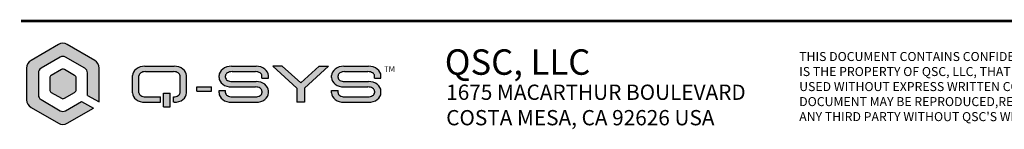
# Model space of a CAD drawing. Units: millimetres. Extents: x 26 to 1702, y -4 to 1092.
# Drawn here: x 26 to 419, y 29 to 72 of the extents above; entities that cross this region are included whole.
import ezdxf

# ---------------------------------------------------------------- set-up
doc = ezdxf.new("R2010")
doc.units = ezdxf.units.MM
doc.header["$LTSCALE"] = 94.996
doc.layers.get('0').update_dxf_attribs({"linetype": 'CONTINUOUS'})
doc.styles.add('TEXTSTYLE_2', font='gothic.ttf')
doc.styles.add('TEXTSTYLE_3', font='ar_wgl_b.ttf')

msp = doc.modelspace()

# ---------------------------------------------------------------- hatches: boundary and pattern name
at = {"linetype": 'CONTINUOUS'}
h = msp.add_hatch(color=7, dxfattribs=at)
edge = h.paths.add_edge_path()
edge.add_line((54.984666675, 37.1835878942), (44.5503068695, 31.1593074517))
edge.add_arc((42.7877460915, 34.2121522705), 3.5251215559, 600, 660, ccw=False)
edge.add_line((41.0251853135, 31.1593074517), (30.0503068695, 37.4956564757))
edge.add_arc((31.8128676474, 40.5485012945), 3.5251215559, 540, 600, ccw=False)
edge.add_line((28.2877460915, 40.5485012945), (28.2877460915, 53.2211993426))
edge.add_arc((31.8128676474, 53.2211993426), 3.5251215559, 480, 540, ccw=False)
edge.add_line((30.0503068695, 56.2740441614), (41.0251853135, 62.6103931854))
edge.add_arc((42.7877460915, 59.5575483666), 3.5251215559, 420, 480, ccw=False)
edge.add_line((44.5503068695, 62.6103931854), (55.5251853135, 56.2740441614))
edge.add_arc((53.7626245356, 53.2211993426), 3.5251215559, 360, 420, ccw=False)
edge.add_line((57.2877460915, 53.2211993426), (57.2877460915, 39.6541468988))
edge.add_line((57.2877460915, 39.6541468988), (52.587584017, 42.2613694892))
edge.add_line((52.587584017, 42.2613694892), (52.587584017, 51.3216514553))
edge.add_arc((50.4725110834, 51.3216514553), 2.1150729335, 0, 60)
edge.add_line((51.5300475502, 53.1533583466), (43.8452825583, 57.5901594833))
edge.add_arc((42.7877460915, 55.758452592), 2.1150729335, 60, 120)
edge.add_line((41.7302096247, 57.5901594833), (34.0454446328, 53.1533583466))
edge.add_arc((35.1029810996, 51.3216514553), 2.1150729335, 120, 180)
edge.add_line((32.9879081661, 51.3216514553), (32.9879081661, 42.4480491818))
edge.add_arc((35.1029810996, 42.4480491818), 2.1150729335, 180, 240)
edge.add_line((34.0454446328, 40.6163422905), (41.7302096247, 36.1795411538))
edge.add_arc((42.7877460915, 38.0112480451), 2.1150729335, 240, 300)
edge.add_line((43.8452825583, 36.1795411538), (50.1905013589, 39.8429549364))
edge.add_line((50.1905013589, 39.8429549364), (54.984666675, 37.1835878942))
edge = h.paths.add_edge_path()
edge.add_arc((42.7877460915, 42.1359806003), 1.1750405186, 240, 300)
edge.add_line((43.3752663508, 41.1183656607), (47.4879081661, 43.4928005198))
edge.add_arc((46.9003879067, 44.5104154594), 1.1750405186, -60, 0)
edge.add_line((48.0754284254, 44.5104154594), (48.0754284254, 49.2592851777))
edge.add_arc((46.9003879067, 49.2592851777), 1.1750405186, 0, 60)
edge.add_line((47.4879081661, 50.2769001173), (43.3752663508, 52.6513349764))
edge.add_arc((42.7877460915, 51.6337200368), 1.1750405186, 60, 120)
edge.add_line((42.2002258322, 52.6513349764), (38.087584017, 50.2769001173))
edge.add_arc((38.6751042763, 49.2592851777), 1.1750405186, 120, 180)
edge.add_line((37.5000637576, 49.2592851777), (37.5000637576, 44.5104154594))
edge.add_arc((38.6751042763, 44.5104154594), 1.1750405186, 180, 240)
edge.add_line((38.087584017, 43.4928005198), (42.2002258322, 41.1183656607))
h = msp.add_hatch(color=7, dxfattribs=at)
edge = h.paths.add_edge_path()
edge.add_ellipse((75.5839014757, 50.1643829497), major_axis=(4.9476950925, 0), ratio=0.7599760271, start_angle=450, end_angle=540, ccw=False)
edge.add_line((75.5839014757, 53.9245126093), (87.3092568337, 53.9245126093))
edge.add_ellipse((87.3092568337, 50.1643829497), major_axis=(4.9476950925, 0), ratio=0.7599760271, start_angle=360, end_angle=450, ccw=False)
edge.add_line((92.2569519262, 50.1643829497), (92.2569519262, 43.3021463208))
edge.add_ellipse((87.3092568337, 43.3021463208), major_axis=(4.9476950925, 0), ratio=0.7599760271, start_angle=270, end_angle=360, ccw=False)
edge.add_line((87.3092568337, 39.5420166612), (86.9927704027, 39.5420166612))
edge.add_line((86.9927704027, 39.5420166612), (86.9927704027, 41.7040912155))
edge.add_line((86.9927704027, 41.7040912155), (87.0576385021, 41.7040912155))
edge.add_ellipse((87.0576385021, 43.3256471312), major_axis=(2.6142242831, 0), ratio=0.6202818657, start_angle=-90, end_angle=0)
edge.add_line((89.6718627852, 43.3256471312), (89.6718627852, 50.1408821393))
edge.add_ellipse((87.0576385021, 50.1408821393), major_axis=(-2.6142242831, 0), ratio=0.6202818657, start_angle=180, end_angle=-90)
edge.add_line((87.0576385021, 51.762438055), (75.8355198074, 51.762438055))
edge.add_ellipse((75.8355198074, 50.1408821393), major_axis=(2.6142242831, 0), ratio=0.6202818657, start_angle=90, end_angle=180)
edge.add_line((73.2212955242, 50.1408821393), (73.2212955242, 43.3256471312))
edge.add_ellipse((75.8355198074, 43.3256471312), major_axis=(2.6142242831, 0), ratio=0.6202818657, start_angle=180, end_angle=-90)
edge.add_line((75.8355198074, 41.7040912155), (81.8225921207, 41.7040912155))
edge.add_line((81.8225921207, 41.7040912155), (81.8225921207, 39.5420166612))
edge.add_line((81.8225921207, 39.5420166612), (75.5839014757, 39.5420166612))
edge.add_ellipse((75.5839014757, 43.3021463208), major_axis=(4.9476950925, 0), ratio=0.7599760271, start_angle=540, end_angle=630, ccw=False)
edge.add_line((70.6362063832, 43.3021463208), (70.6362063832, 50.1643829497))
h.paths.add_polyline_path([(82.9976326393, 43.1141398378), (85.7237266426, 43.1141398378), (85.7237266426, 37.7559550728), (82.9976326393, 37.7559550728)])
h = msp.add_hatch(color=7, dxfattribs=at)
edge = h.paths.add_edge_path()
edge.add_line((105.2764008727, 44.2421787357), (107.8614900137, 44.2421787357))
edge.add_line((107.8614900137, 44.2421787357), (107.8614900137, 43.3256471312))
edge.add_ellipse((110.4757142968, 43.3256471312), major_axis=(2.6142242831, 0), ratio=0.6202818657, start_angle=180, end_angle=-90)
edge.add_line((110.4757142968, 41.7040912155), (119.8177681617, 41.7040912155))
edge.add_ellipse((119.8177681617, 43.3256471312), major_axis=(2.6142242831, -0), ratio=0.6202818657, start_angle=-90, end_angle=0)
edge.add_line((122.4319924448, 43.3256471312), (122.4319924448, 44.0306714424))
edge.add_ellipse((119.8177681617, 44.0306714424), major_axis=(2.6142242831, 0), ratio=0.6202818657, start_angle=0, end_angle=90)
edge.add_line((119.8177681617, 45.6522273581), (110.2240959652, 45.6522273581))
edge.add_ellipse((110.2240959652, 49.4123570177), major_axis=(4.9476950925, 0), ratio=0.7599760271, start_angle=540, end_angle=630, ccw=False)
edge.add_line((105.2764008727, 49.4123570177), (105.2764008727, 50.1643829497))
edge.add_ellipse((110.2240959652, 50.1643829497), major_axis=(4.9476950925, 0), ratio=0.7599760271, start_angle=450, end_angle=540, ccw=False)
edge.add_line((110.2240959652, 53.9245126093), (120.0693864933, 53.9245126093))
edge.add_ellipse((120.0693864933, 50.1643829497), major_axis=(4.9476950925, 0), ratio=0.7599760271, start_angle=360, end_angle=450, ccw=False)
edge.add_line((125.0170815858, 50.1643829497), (125.0170815858, 49.2243505347))
edge.add_line((125.0170815858, 49.2243505347), (122.4319924448, 49.2243505347))
edge.add_line((122.4319924448, 49.2243505347), (122.4319924448, 50.1408821393))
edge.add_ellipse((119.8177681617, 50.1408821393), major_axis=(-2.6142242831, 0), ratio=0.6202818657, start_angle=180, end_angle=-90)
edge.add_line((119.8177681617, 51.762438055), (110.4757142968, 51.762438055))
edge.add_ellipse((110.4757142968, 50.1408821393), major_axis=(2.6142242831, 0), ratio=0.6202818657, start_angle=90, end_angle=180)
edge.add_line((107.8614900137, 50.1408821393), (107.8614900137, 49.4358578281))
edge.add_ellipse((110.4757142968, 49.4358578281), major_axis=(2.6142242831, 0), ratio=0.6202818657, start_angle=180, end_angle=-90)
edge.add_line((110.4757142968, 47.8143019124), (120.0693864933, 47.8143019124))
edge.add_ellipse((120.0693864933, 44.0541722527), major_axis=(4.9476950925, 0), ratio=0.7599760271, start_angle=360, end_angle=450, ccw=False)
edge.add_line((125.0170815858, 44.0541722527), (125.0170815858, 43.3021463208))
edge.add_ellipse((120.0693864933, 43.3021463208), major_axis=(4.9476950925, 0), ratio=0.7599760271, start_angle=270, end_angle=360, ccw=False)
edge.add_line((120.0693864933, 39.5420166612), (110.2240959652, 39.5420166612))
edge.add_ellipse((110.2240959652, 43.3021463208), major_axis=(4.9476950925, 0), ratio=0.7599760271, start_angle=540, end_angle=630, ccw=False)
edge.add_line((105.2764008727, 43.3021463208), (105.2764008727, 44.2421787357))
for points in [[(126.8031431742, 53.9245126093), (130.5632728338, 53.9245126093), (137.9425272909, 47.2502824634), (145.3217817479, 53.9245126093), (149.0819114076, 53.9245126093), (139.4465791547, 45.2097535016), (139.4465791547, 39.5420166612), (136.438475427, 39.5420166612), (136.438475427, 45.2097535016)], [(96.3460929311, 45.7462305996), (102.2212955242, 45.7462305996), (102.2212955242, 43.9601690112), (96.3460929311, 43.9601690112)]]:
    msp.add_hatch(color=7, dxfattribs=at).paths.add_polyline_path(points)
h = msp.add_hatch(color=7, dxfattribs=at)
edge = h.paths.add_edge_path()
edge.add_line((150.3039535469, 44.2421787357), (152.8890426879, 44.2421787357))
edge.add_line((152.8890426879, 44.2421787357), (152.8890426879, 43.3256471312))
edge.add_ellipse((155.503266971, 43.3256471312), major_axis=(2.6142242831, 0), ratio=0.6202818657, start_angle=180, end_angle=-90)
edge.add_line((155.503266971, 41.7040912155), (164.8453208359, 41.7040912155))
edge.add_ellipse((164.8453208359, 43.3256471312), major_axis=(2.6142242831, -0), ratio=0.6202818657, start_angle=-90, end_angle=0)
edge.add_line((167.4595451191, 43.3256471312), (167.4595451191, 44.0306714424))
edge.add_ellipse((164.8453208359, 44.0306714424), major_axis=(2.6142242831, 0), ratio=0.6202818657, start_angle=0, end_angle=90)
edge.add_line((164.8453208359, 45.6522273581), (155.2516486394, 45.6522273581))
edge.add_ellipse((155.2516486394, 49.4123570177), major_axis=(4.9476950925, 0), ratio=0.7599760271, start_angle=540, end_angle=630, ccw=False)
edge.add_line((150.3039535469, 49.4123570177), (150.3039535469, 50.1643829497))
edge.add_ellipse((155.2516486394, 50.1643829497), major_axis=(4.9476950925, 0), ratio=0.7599760271, start_angle=450, end_angle=540, ccw=False)
edge.add_line((155.2516486394, 53.9245126093), (165.0969391676, 53.9245126093))
edge.add_ellipse((165.0969391676, 50.1643829497), major_axis=(4.9476950925, 0), ratio=0.7599760271, start_angle=360, end_angle=450, ccw=False)
edge.add_line((170.0446342601, 50.1643829497), (170.0446342601, 49.2243505347))
edge.add_line((170.0446342601, 49.2243505347), (167.4595451191, 49.2243505347))
edge.add_line((167.4595451191, 49.2243505347), (167.4595451191, 50.1408821393))
edge.add_ellipse((164.8453208359, 50.1408821393), major_axis=(-2.6142242831, 0), ratio=0.6202818657, start_angle=180, end_angle=-90)
edge.add_line((164.8453208359, 51.762438055), (155.503266971, 51.762438055))
edge.add_ellipse((155.503266971, 50.1408821393), major_axis=(2.6142242831, 0), ratio=0.6202818657, start_angle=90, end_angle=180)
edge.add_line((152.8890426879, 50.1408821393), (152.8890426879, 49.4358578281))
edge.add_ellipse((155.503266971, 49.4358578281), major_axis=(2.6142242831, 0), ratio=0.6202818657, start_angle=180, end_angle=-90)
edge.add_line((155.503266971, 47.8143019124), (165.0969391676, 47.8143019124))
edge.add_ellipse((165.0969391676, 44.0541722527), major_axis=(4.9476950925, 0), ratio=0.7599760271, start_angle=360, end_angle=450, ccw=False)
edge.add_line((170.0446342601, 44.0541722527), (170.0446342601, 43.3021463208))
edge.add_ellipse((165.0969391676, 43.3021463208), major_axis=(4.9476950925, 0), ratio=0.7599760271, start_angle=270, end_angle=360, ccw=False)
edge.add_line((165.0969391676, 39.5420166612), (155.2516486394, 39.5420166612))
edge.add_ellipse((155.2516486394, 43.3021463208), major_axis=(4.9476950925, 0), ratio=0.7599760271, start_angle=540, end_angle=630, ccw=False)
edge.add_line((150.3039535469, 43.3021463208), (150.3039535469, 44.2421787357))

# ---------------------------------------------------------------- linework, layer by layer
at = {"color": 7, "linetype": 'CONTINUOUS'}
for p, q in [((41.0251853135, 62.6103931854), (30.0503068695, 56.2740441614)), ((55.5251853135, 56.2740441614), (44.5503068695, 62.6103931854)), ((41.7302096247, 57.5901594833), (34.0454446328, 53.1533583466)), ((51.5300475502, 53.1533583466), (43.8452825583, 57.5901594833)), ((28.2877460915, 53.2211993426), (28.2877460915, 40.5485012945)), ((32.9879081661, 51.3216514553), (32.9879081661, 42.4480491818)), ((42.2002258322, 52.6513349764), (38.087584017, 50.2769001173)), ((47.4879081661, 50.2769001173), (43.3752663508, 52.6513349764)), ((52.587584017, 42.2613694892), (52.587584017, 51.3216514553)), ((57.2877460915, 39.6541468988), (57.2877460915, 53.2211993426)), ((75.5839014757, 53.9245126093), (87.3092568337, 53.9245126093)), ((75.8355198074, 51.762438055), (87.0576385021, 51.762438055)), ((110.2240959652, 53.9245126093), (120.0693864933, 53.9245126093)), ((110.4757142968, 51.762438055), (119.8177681617, 51.762438055)), ((136.438475427, 45.2097535016), (126.8031431742, 53.9245126093)), ((130.5632728338, 53.9245126093), (126.8031431742, 53.9245126093)), ((137.9425272909, 47.2502824634), (130.5632728338, 53.9245126093)), ((137.9425272909, 47.2502824634), (145.3217817479, 53.9245126093)), ((139.4465791547, 45.2097535016), (149.0819114076, 53.9245126093)), ((145.3217817479, 53.9245126093), (149.0819114076, 53.9245126093)), ((155.2516486394, 53.9245126093), (165.0969391676, 53.9245126093)), ((155.503266971, 51.762438055), (164.8453208359, 51.762438055)), ((37.5000637576, 49.2592851777), (37.5000637576, 44.5104154594)), ((48.0754284254, 44.5104154594), (48.0754284254, 49.2592851777)), ((70.6362063832, 43.3021463208), (70.6362063832, 50.1643829497)), ((73.2212955242, 43.3256471312), (73.2212955242, 50.1408821393)), ((89.6718627852, 43.3256471312), (89.6718627852, 50.1408821393)), ((92.2569519262, 43.3021463208), (92.2569519262, 50.1643829497)), ((105.2764008727, 49.4123570177), (105.2764008727, 50.1643829497)), ((107.8614900137, 49.4358578281), (107.8614900137, 50.1408821393)), ((110.4757142968, 47.8143019124), (120.0693864933, 47.8143019124)), ((122.4319924448, 49.2243505347), (122.4319924448, 50.1408821393)), ((122.4319924448, 49.2243505347), (125.0170815858, 49.2243505347)), ((125.0170815858, 49.2243505347), (125.0170815858, 50.1643829497)), ((150.3039535469, 49.4123570177), (150.3039535469, 50.1643829497)), ((152.8890426879, 49.4358578281), (152.8890426879, 50.1408821393)), ((155.503266971, 47.8143019124), (165.0969391676, 47.8143019124)), ((167.4595451191, 49.2243505347), (167.4595451191, 50.1408821393)), ((167.4595451191, 49.2243505347), (170.0446342601, 49.2243505347)), ((170.0446342601, 49.2243505347), (170.0446342601, 50.1643829497)), ((38.087584017, 43.4928005198), (42.2002258322, 41.1183656607)), ((43.3752663508, 41.1183656607), (47.4879081661, 43.4928005198)), ((96.3460929311, 43.9601690112), (96.3460929311, 45.7462305996)), ((96.3460929311, 45.7462305996), (102.2212955242, 45.7462305996)), ((96.3460929311, 43.9601690112), (102.2212955242, 43.9601690112)), ((102.2212955242, 43.9601690112), (102.2212955242, 45.7462305996)), ((105.2764008727, 43.3021463208), (105.2764008727, 44.2421787357)), ((105.2764008727, 44.2421787357), (107.8614900137, 44.2421787357)), ((107.8614900137, 43.3256471312), (107.8614900137, 44.2421787357)), ((110.2240959652, 45.6522273581), (119.8177681617, 45.6522273581)), ((122.4319924448, 44.0306714424), (122.4319924448, 43.3256471312)), ((125.0170815858, 43.3021463208), (125.0170815858, 44.0541722527)), ((136.438475427, 45.2097535016), (136.438475427, 39.5420166612)), ((139.4465791547, 45.2097535016), (139.4465791547, 39.5420166612)), ((150.3039535469, 43.3021463208), (150.3039535469, 44.2421787357)), ((150.3039535469, 44.2421787357), (152.8890426879, 44.2421787357)), ((152.8890426879, 43.3256471312), (152.8890426879, 44.2421787357)), ((155.2516486394, 45.6522273581), (164.8453208359, 45.6522273581)), ((167.4595451191, 44.0306714424), (167.4595451191, 43.3256471312)), ((170.0446342601, 43.3021463208), (170.0446342601, 44.0541722527)), ((34.0454446328, 40.6163422905), (41.7302096247, 36.1795411538)), ((43.8452825583, 36.1795411538), (50.1905013589, 39.8429549364)), ((50.1905013589, 39.8429549364), (54.984666675, 37.1835878942)), ((52.587584017, 42.2613694892), (57.2877460915, 39.6541468988)), ((75.5839014757, 39.5420166612), (81.8225921207, 39.5420166612)), ((75.8355198074, 41.7040912155), (81.8225921207, 41.7040912155)), ((81.8225921207, 39.5420166612), (81.8225921207, 41.7040912155)), ((82.9976326393, 37.7559550728), (82.9976326393, 43.1141398378)), ((82.9976326393, 43.1141398378), (85.7237266426, 43.1141398378)), ((85.7237266426, 37.7559550728), (85.7237266426, 43.1141398378)), ((86.9927704027, 39.5420166612), (86.9927704027, 41.7040912155)), ((87.0576385021, 41.7040912155), (86.9927704027, 41.7040912155)), ((87.3092568337, 39.5420166612), (86.9927704027, 39.5420166612)), ((110.2240959652, 39.5420166612), (120.0693864933, 39.5420166612)), ((110.4757142968, 41.7040912155), (119.8177681617, 41.7040912155)), ((139.4465791547, 39.5420166612), (136.438475427, 39.5420166612)), ((155.2516486394, 39.5420166612), (165.0969391676, 39.5420166612)), ((155.503266971, 41.7040912155), (164.8453208359, 41.7040912155)), ((30.0503068695, 37.4956564757), (41.0251853135, 31.1593074517)), ((44.5503068695, 31.1593074517), (54.984666675, 37.1835878942)), ((82.9976326393, 37.7559550728), (85.7237266426, 37.7559550728))]:
    msp.add_line(p, q, dxfattribs=at)
at = {"color": 7, "linetype": 'CONTINUOUS', "const_width": 0.9999999955}
msp.add_lwpolyline([(1701.2, 72), (26, 72)], dxfattribs=at)
at = {"color": 7, "linetype": 'CONTINUOUS'}
for centre, radius, start, end in [((42.7877460915, 59.5575483666), 3.5251215559, 60, 120), ((31.8128676474, 53.2211993426), 3.5251215559, 120, 180), ((42.7877460915, 55.758452592), 2.1150729335, 60, 120), ((53.7626245356, 53.2211993426), 3.5251215559, 0, 60), ((35.1029810996, 51.3216514553), 2.1150729335, 120, 180), ((42.7877460915, 51.6337200368), 1.1750405186, 60, 120), ((50.4725110834, 51.3216514553), 2.1150729335, 0, 60), ((38.6751042763, 49.2592851777), 1.1750405186, 120, 180), ((46.9003879067, 49.2592851777), 1.1750405186, 0, 60), ((38.6751042763, 44.5104154594), 1.1750405186, 180, 240), ((46.9003879067, 44.5104154594), 1.1750405186, 300, 360), ((31.8128676474, 40.5485012945), 3.5251215559, 180, 240), ((35.1029810996, 42.4480491818), 2.1150729335, 180, 240), ((42.7877460915, 42.1359806003), 1.1750405186, 240, 300), ((42.7877460915, 38.0112480451), 2.1150729335, 240, 300), ((42.7877460915, 34.2121522705), 3.5251215559, 240, 300)]:
    msp.add_arc(centre, radius, start, end, dxfattribs=at)
for centre, major_axis, ratio, start_param, end_param in [((75.5839014757, 50.1643829497), (4.9476950925, 0), 0.7599760271, 7.853981634, 9.4247779608), ((75.8355198074, 50.1408821393), (2.6142242831, 0), 0.6202818657, 1.5707963268, 3.1415926536), ((87.0576385021, 50.1408821393), (-2.6142242831, 0), 0.6202818657, 3.1415926536, 4.7123889804), ((87.3092568337, 50.1643829497), (4.9476950925, 0), 0.7599760271, 0, 1.5707963268), ((110.2240959652, 50.1643829497), (4.9476950925, 0), 0.7599760271, 7.853981634, 9.4247779608), ((110.4757142968, 50.1408821393), (2.6142242831, 0), 0.6202818657, 1.5707963268, 3.1415926536), ((119.8177681617, 50.1408821393), (-2.6142242831, 0), 0.6202818657, 3.1415926536, 4.7123889804), ((120.0693864933, 50.1643829497), (4.9476950925, 0), 0.7599760271, 0, 1.5707963268), ((155.2516486394, 50.1643829497), (4.9476950925, 0), 0.7599760271, 7.853981634, 9.4247779608), ((155.503266971, 50.1408821393), (2.6142242831, 0), 0.6202818657, 1.5707963268, 3.1415926536), ((164.8453208359, 50.1408821393), (-2.6142242831, 0), 0.6202818657, 3.1415926536, 4.7123889804), ((165.0969391676, 50.1643829497), (4.9476950925, 0), 0.7599760271, 0, 1.5707963268), ((110.2240959652, 49.4123570177), (4.9476950925, 0), 0.7599760271, 9.4247779608, 10.9955742876), ((110.4757142968, 49.4358578281), (2.6142242831, 0), 0.6202818657, 3.1415926536, 4.7123889804), ((120.0693864933, 44.0541722527), (4.9476950925, 0), 0.7599760271, 6.2831853072, 7.853981634), ((155.2516486394, 49.4123570177), (4.9476950925, 0), 0.7599760271, 9.4247779608, 10.9955742876), ((155.503266971, 49.4358578281), (2.6142242831, 0), 0.6202818657, 3.1415926536, 4.7123889804), ((165.0969391676, 44.0541722527), (4.9476950925, 0), 0.7599760271, 6.2831853072, 7.853981634), ((119.8177681617, 44.0306714424), (2.6142242831, 0), 0.6202818657, 0, 1.5707963268), ((164.8453208359, 44.0306714424), (2.6142242831, 0), 0.6202818657, 0, 1.5707963268), ((75.5839014757, 43.3021463208), (4.9476950925, 0), 0.7599760271, 3.1415926536, 4.7123889804), ((75.8355198074, 43.3256471312), (2.6142242831, 0), 0.6202818657, 9.4247779608, 10.9955742876), ((87.0576385021, 43.3256471312), (2.6142242831, 0), 0.6202818657, -1.5707963268, 0), ((87.3092568337, 43.3021463208), (4.9476950925, 0), 0.7599760271, 4.7123889804, 6.2831853072), ((110.2240959652, 43.3021463208), (4.9476950925, 0), 0.7599760271, 3.1415926536, 4.7123889804), ((110.4757142968, 43.3256471312), (2.6142242831, 0), 0.6202818657, 9.4247779608, 10.9955742876), ((119.8177681617, 43.3256471312), (2.6142242831, -0), 0.6202818657, -1.5707963268, 0), ((120.0693864933, 43.3021463208), (4.9476950925, 0), 0.7599760271, 4.7123889804, 6.2831853072), ((155.2516486394, 43.3021463208), (4.9476950925, 0), 0.7599760271, 3.1415926536, 4.7123889804), ((155.503266971, 43.3256471312), (2.6142242831, 0), 0.6202818657, 9.4247779608, 10.9955742876), ((164.8453208359, 43.3256471312), (2.6142242831, -0), 0.6202818657, -1.5707963268, 0), ((165.0969391676, 43.3021463208), (4.9476950925, 0), 0.7599760271, 4.7123889804, 6.2831853072)]:
    msp.add_ellipse(centre, major_axis=major_axis, ratio=ratio, start_param=start_param, end_param=end_param, dxfattribs=at)

# ---------------------------------------------------------------- texts
at = {"color": 2, "linetype": 'CONTINUOUS', "attachment_point": 1, "line_spacing_factor": 1.0000002}
for s, insert, char_height, width, style in [('QSC, LLC', (195.5919520639, 60.6748330172), 10.16, 63.3772490706, 'TEXTSTYLE_2'), ("THIS DOCUMENT CONTAINS CONFIDENTIAL OR PROPRIETARY INFORMATION WHICH \\PIS THE PROPERTY OF QSC, LLC, THAT MAY NOT BE DISCLOSED, REPRODUCED OR\\P USED WITHOUT EXPRESS WRITTEN CONSENT FROM QSC, LLC. NO PORTION OF THIS \\PDOCUMENT MAY BE REPRODUCED,REDISTRUBUTED, OR OTHERWISE DISCLOSED TO \\P                        ANY THIRD PARTY WITHOUT QSC'S WRITTEN PERMISSION.", (337.4130556513, 59.6093149325), 3.6, 200.2483271375, 'TEXTSTYLE_2'), ('TM', (171.2789404097, 53.934777886), 2.28, 4.5854275093, 'TEXTSTYLE_3'), ('1675 MACARTHUR BOULEVARD\\PCOSTA MESA, CA 92626 USA', (196.1575178859, 46.5940069939), 6.096, 126.2257249071, 'TEXTSTYLE_2')]:
    msp.add_mtext(s, dxfattribs=dict(at, insert=insert, char_height=char_height, width=width, style=style))

doc.saveas('drawing.dxf')
